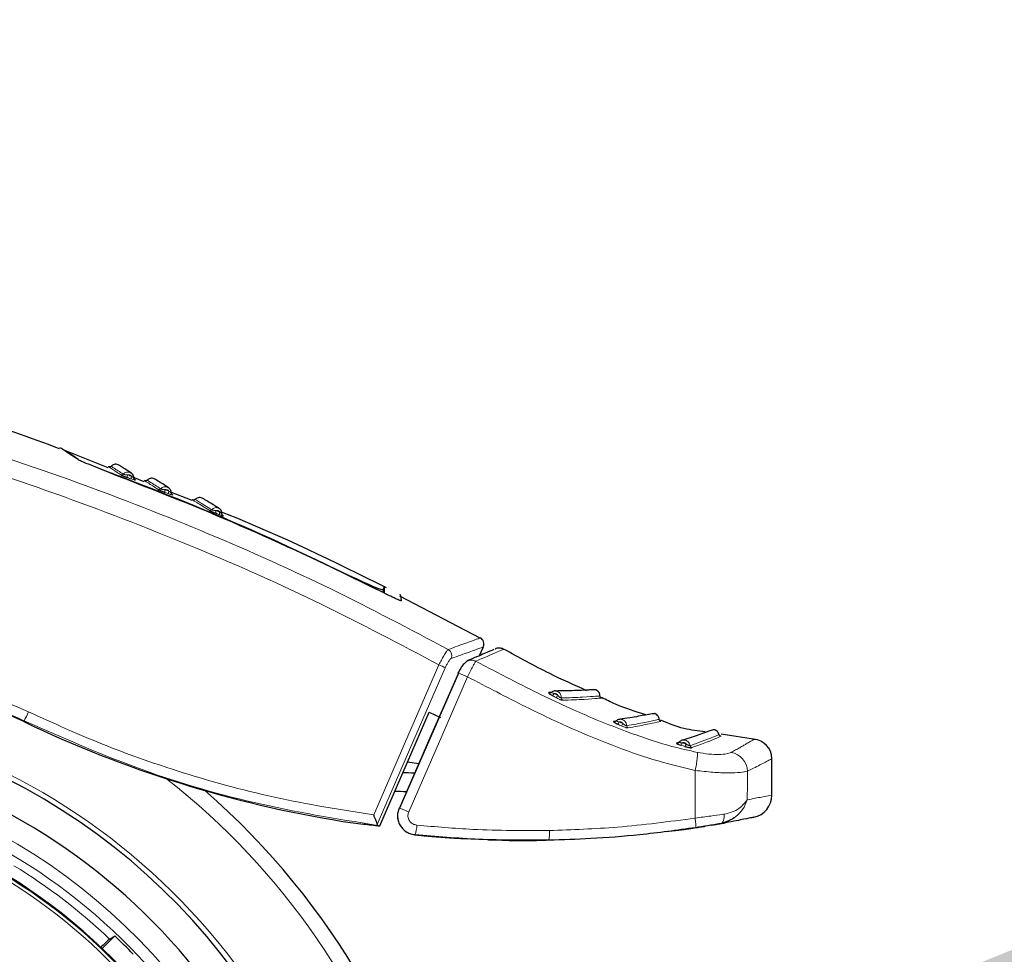
# Model space of a CAD drawing. Units: millimetres. Extents: x 0 to 210, y 0 to 297.
# Drawn here: x 164 to 169, y 218 to 222 of the extents above; entities that cross this region are included whole.
import ezdxf

# ---------------------------------------------------------------- set-up
doc = ezdxf.new("R2010")
doc.units = ezdxf.units.MM
doc.linetypes.add('SLD-Durchgehend', pattern=[0])
doc.styles.add('SLDTEXTSTYLE0', font='GOTHIC.TTF', dxfattribs={"width": 0.913})
doc.dimstyles.new('SLDDIMSTYLE2', dxfattribs={"dimtxt": 3.5, "dimasz": 3.302, "dimexe": 0, "dimexo": 0.0625, "dimgap": 0.875, "dimtad": 0, "dimtih": 1, "dimtoh": 1, "dimlfac": 20, "dimrnd": 1e-09, "dimzin": 12, "dimdsep": 46, "dimtxsty": 'SLDTEXTSTYLE0', "dimsah": 1, "dimcen": 0, "dimadec": 0, "dimazin": 3, "dimtfac": 1, "dimtmove": 0, "dimatfit": 3, "dimfxl": 1, "dimfrac": 2, "dimtolj": 1, "dimtzin": 12, "dimarcsym": 0})

# ---------------------------------------------------------------- blocks, each defined once
blk = doc.blocks.new('_D_3')
at = {"color": 7, "linetype": 'SLD-Durchgehend', "lineweight": 0}
for p, q in [((166.1907, 216.6985), (174.8729, 218.7682)), ((174.8729, 218.7682), (189.4972, 218.7682)), ((160.1111, 215.2491), (166.1907, 216.6985)), ((160.1111, 215.2491), (153.9342, 213.7766))]:
    blk.add_line(p, q, dxfattribs=at)
at = {"color": 7, "linetype": 'SLD-Durchgehend', "lineweight": 18}
for points in [[(166.1907, 216.6985), (169.5186, 216.9778), (169.2868, 217.9506)], [(160.1111, 215.2491), (156.7831, 214.9698), (157.015, 213.9971)]]:
    blk.add_solid(points, dxfattribs=at)
at = {"color": 7, "linetype": 'SLD-Durchgehend', "lineweight": 18, "char_height": 3.5, "attachment_point": 1, "style": 'SLDTEXTSTYLE0'}
for s, insert in [('%%c', (176.4604, 223.2389)), ('125', (181.7388, 223.2924))]:
    blk.add_mtext(s, dxfattribs=dict(at, insert=insert))

msp = doc.modelspace()

# ---------------------------------------------------------------- linework, layer by layer
at = {"color": 7, "linetype": 'SLD-Durchgehend', "lineweight": 25}
for p, q in [((164.79633, 219.68503), (164.61429, 219.75653)), ((164.94683, 219.62592), (164.89925, 219.64461)), ((164.90984, 219.6331), (164.90669, 219.63514)), ((165.14816, 219.54684), (165.05387, 219.58387)), ((165.06572, 219.57147), (165.06326, 219.57304)), ((165.94749, 219.17459), (165.94772, 219.16138)), ((165.95321, 219.15879), (165.9527, 219.18817)), ((165.97449, 219.14871), (165.97431, 219.1488)), ((166.35395, 218.97127), (166.01736, 219.14652)), ((166.35176, 218.89788), (166.36738, 218.93468)), ((166.41732, 218.92594), (166.41775, 218.92613)), ((166.45246, 218.92455), (166.45158, 218.92416)), ((166.26321, 218.82398), (166.01636, 218.2583)), ((166.65165, 218.7431), (166.64208, 218.74291)), ((166.14061, 218.66168), (166.18754, 218.63879)), ((166.9235, 218.62399), (166.91335, 218.62228)), ((167.50709, 218.5464), (167.36291, 218.56864)), ((167.187, 218.53514), (167.1769, 218.53182)), ((166.04986, 218.45287), (166.09682, 218.44627)), ((167.57589, 218.31369), (167.57589, 218.46697)), ((167.4939, 218.21938), (167.50008, 218.22065)), ((167.13029, 218.16114), (167.18586, 218.16689)), ((166.29914, 218.13055), (166.29301, 218.13191)), ((164.82393, 217.72371), (164.77106, 217.67084))]:
    msp.add_line(p, q, dxfattribs=at)
at = {"color": 8, "linetype": 'SLD-Durchgehend', "lineweight": 18}
for p, q in [((165.26307, 219.48798), (165.26764, 219.48628)), ((166.64862, 218.73526), (166.65586, 218.73089)), ((164.44383, 218.62498), (164.44214, 218.62145)), ((167.2541, 218.21729), (167.25503, 218.41703))]:
    msp.add_line(p, q, dxfattribs=at)
at = {"color": 7, "linetype": 'SLD-Durchgehend', "lineweight": 25, "flags": 128}
for points in [[(164.90984, 219.6331), (164.90859, 219.63366), (164.90776, 219.63417)], [(166.42121, 218.92742), (166.42023, 218.92709), (166.4177, 218.9261)], [(166.2614, 218.82359), (166.26104, 218.82428), (166.26125, 218.82432)], [(165.93324, 218.18462), (166.04934, 218.45168), (166.14061, 218.66168)], [(164.80193, 217.71045), (164.81421, 217.71785), (164.82393, 217.72371)]]:
    msp.add_lwpolyline(points, dxfattribs=at)
at = {"color": 8, "linetype": 'SLD-Durchgehend', "lineweight": 18, "flags": 128}
for points in [[(165.06572, 219.57147), (165.06449, 219.57204), (165.06383, 219.57245)], [(165.27734, 219.48413), (165.27616, 219.4847), (165.27531, 219.48527)], [(165.90803, 218.23042), (166.05567, 218.56982), (166.18146, 218.85908)], [(165.92237, 218.19112), (166.07622, 218.54473), (166.20754, 218.84667)], [(166.01462, 218.25787), (166.14792, 218.56338), (166.2614, 218.82359)], [(166.05455, 218.24321), (166.19273, 218.55985), (166.30136, 218.80891)], [(167.47301, 218.29425), (167.47335, 218.3611), (167.47362, 218.41363)], [(166.01462, 218.25787), (166.01421, 218.25858), (166.01573, 218.25845), (166.01908, 218.25749), (166.02409, 218.25573), (166.03051, 218.25329), (166.03799, 218.25028), (166.04615, 218.24686), (166.05455, 218.24321)], [(167.35957, 218.1939), (167.36364, 218.1953), (167.36733, 218.19801), (167.37052, 218.20193), (167.37309, 218.20691), (167.37497, 218.21281), (167.37609, 218.2194), (167.37641, 218.22647), (167.37591, 218.23378)]]:
    msp.add_lwpolyline(points, dxfattribs=at)
at = {"color": 8, "linetype": 'SLD-Durchgehend', "lineweight": 18}
for centre, radius, start, end in [((164.85159, 219.6644), 0.00978, 251.3613, 317.47965), ((164.88823, 219.64815), 0.01253, 149.31267, 202.02933), ((164.90428, 219.64239), 0.01251, 149.19137, 202.02393), ((165.00846, 219.60301), 0.0097, 251.01828, 317.22478), ((165.04442, 219.58671), 0.01184, 148.2868, 204.87454), ((165.06022, 219.58087), 0.01181, 148.1588, 204.87611), ((165.22209, 219.51551), 0.00951, 250.8929, 317.3302), ((165.25714, 219.49934), 0.01086, 147.05277, 210.58768), ((165.2724, 219.4935), 0.01083, 146.91391, 210.60363), ((166.20433, 218.89681), 0.03083, 339.42305, 58.65415), ((166.07817, 218.60845), 0.27108, 61.49526, 67.60297), ((166.18165, 218.55721), 0.27872, 64.56397, 73.40614), ((166.64905, 218.74503), 0.0157, 295.70627, 340.34633), ((166.66389, 218.73652), 0.01569, 295.88639, 340.50623), ((166.70406, 218.71956), 0.01019, 175.59846, 239.8204), ((163.15089, 215.9738), 2.72094, 141.90517, 93.95833), ((163.78623, 218.97453), 0.74473, 332.00671, 335.21329), ((166.91919, 218.62548), 0.01763, 305.22782, 344.31329), ((166.93498, 218.61819), 0.0176, 305.44192, 344.55779), ((166.978, 218.60417), 0.0102, 180.78026, 245.33985), ((167.17981, 218.54062), 0.00927, 251.67796, 286.82508), ((167.18176, 218.53589), 0.01858, 314.14325, 350.98276), ((167.19846, 218.53051), 0.01846, 314.61122, 351.62801), ((167.2436, 218.52217), 0.0102, 188.58051, 253.66427), ((167.3918, 218.41137), 0.08185, 1.57583, 80.84406), ((163.15089, 215.9738), 2.48091, 270, 91.46121), ((163.15089, 215.9738), 2.43103, 144.96691, 90.87278), ((163.15089, 215.9738), 3.06098, 139.1249, 51.88211), ((163.15089, 215.9738), 2.34296, 149.56932, 89.7642), ((163.15089, 215.9738), 2.32945, 149.56932, 89.5857), ((165.97213, 218.18915), 0.1165, 338.98187, 359.36763), ((166.53307, 218.15305), 0.11197, 345.32326, 6.31779), ((163.15089, 215.9738), 2.39622, 46.44766, 58.55234)]:
    msp.add_arc(centre, radius, start, end, dxfattribs=at)
at = {"color": 7, "linetype": 'SLD-Durchgehend', "lineweight": 25}
for centre, radius, start, end in [((166.33964, 218.9461), 0.03, 337, 60.44639), ((166.64652, 218.7506), 0.00888, 240.01333, 270.28756), ((163.15089, 215.9738), 2.7, 270, 93.76), ((166.91722, 218.63059), 0.00917, 244.97535, 278.69174), ((163.15089, 215.9738), 2.575, 143.34965, 90), ((167.49589, 218.46684), 0.08, 0, 87.16175), ((165.92773, 215.17007), 3.23906, 87.32666, 88.19456), ((163.15089, 215.9738), 3.125, 180, 49.01914), ((163.15089, 215.9738), 2.34625, 270, 89.80732), ((165.92795, 215.17164), 3.15814, 87.85979, 88.7718), ((167.48089, 218.31369), 0.095, 281.65128, 360), ((163.15089, 215.9738), 2.421, 43.71358, 46.28642)]:
    msp.add_arc(centre, radius, start, end, dxfattribs=at)
for centre, major_axis, start_param, end_param in [((163.14925, 215.92216), (2.11581, 2.11686), 0.338466, 0.8051398), ((166.55357, 223.0297), (3.45536, 3.45706), 3.4800587, 3.7675306)]:
    msp.add_ellipse(centre, major_axis=major_axis, ratio=0.9999997, start_param=start_param, end_param=end_param, dxfattribs=at)
for points, knots in [([(164.59256, 219.76431), (164.46737, 219.8102), (164.09591, 219.94637), (163.46147, 220.12283), (162.89646, 220.26496), (162.58202, 220.32492), (162.52537, 220.33573)], [0, 0, 0, 0, 0.186273, 0.5527202, 0.9194091, 1, 1, 1, 1]), ([(164.66956, 219.71865), (164.64342, 219.73604), (164.59731, 219.76671), (164.59512, 219.76819), (164.59418, 219.76883)], [0, 0, 0, 0, 0.5670626, 1, 1, 1, 1]), ([(164.62246, 219.75358), (164.62246, 219.75358), (164.61851, 219.75631), (164.63099, 219.7476), (164.65679, 219.72982), (164.66971, 219.72092)], [0, 0, 0, 0, 0.0000229, 0.4990626, 1, 1, 1, 1]), ([(164.71722, 219.69763), (164.71126, 219.69988), (164.69943, 219.70437), (164.68518, 219.71052), (164.67493, 219.71542), (164.67133, 219.71759), (164.66956, 219.71865)], [0, 0, 0, 0, 0.2895489, 0.5750829, 0.7916681, 1, 1, 1, 1]), ([(165.97431, 219.1488), (165.76934, 219.2496), (165.35862, 219.45156), (164.93128, 219.6155), (164.71722, 219.69763)], [0, 0, 0, 0, 0.49905711, 1, 1, 1, 1]), ([(164.76663, 219.67814), (164.95027, 219.60679), (165.31266, 219.46597), (165.66443, 219.30043), (165.83796, 219.21877)], [0, 0, 0, 0, 0.506727, 1, 1, 1, 1]), ([(164.80848, 219.69107), (164.80771, 219.6904), (164.80623, 219.68911), (164.80347, 219.68813), (164.80054, 219.68786), (164.79866, 219.6884), (164.79768, 219.68868)], [0, 0, 0, 0, 0.2596803, 0.5000135, 0.7403302, 1, 1, 1, 1]), ([(164.83788, 219.69749), (164.83496, 219.6983), (164.82927, 219.69987), (164.82073, 219.69866), (164.81353, 219.69561), (164.80991, 219.69233), (164.80822, 219.6908)], [0, 0, 0, 0, 0.2803792, 0.5464935, 0.7879898, 1, 1, 1, 1]), ([(164.89216, 219.66263), (164.87693, 219.67253), (164.84643, 219.69235), (164.84073, 219.69578), (164.83788, 219.69749)], [0, 0, 0, 0, 0.4995078, 1, 1, 1, 1]), ([(164.84846, 219.65513), (164.84892, 219.65486), (164.84983, 219.65431), (164.85217, 219.65315), (164.85501, 219.65186), (164.85854, 219.65034), (164.86271, 219.64864), (164.86898, 219.64621), (164.87356, 219.64455), (164.87661, 219.64345)], [0, 0, 0, 0, 0.11552014, 0.22903253, 0.34044965, 0.44957381, 0.58458955, 0.72296795, 1, 1, 1, 1]), ([(164.90387, 219.64026), (164.90376, 219.64266), (164.90353, 219.64751), (164.90063, 219.6543), (164.89609, 219.66021), (164.89186, 219.66277), (164.88974, 219.66406)], [0, 0, 0, 0, 0.243968, 0.4930294, 0.7456356, 1, 1, 1, 1]), ([(164.90779, 219.63419), (164.90743, 219.63447), (164.90663, 219.63507), (164.90546, 219.6367), (164.90445, 219.63889), (164.90425, 219.64061), (164.90414, 219.64148)], [0, 0, 0, 0, 0.2132999, 0.4669258, 0.7299046, 1, 1, 1, 1]), ([(164.95942, 219.63287), (164.95864, 219.63221), (164.95714, 219.63093), (164.95437, 219.62999), (164.95144, 219.62974), (164.94956, 219.63031), (164.94859, 219.63061)], [0, 0, 0, 0, 0.25968094, 0.50001616, 0.74033169, 1, 1, 1, 1]), ([(164.98889, 219.63893), (164.98598, 219.63977), (164.98031, 219.64141), (164.97175, 219.64031), (164.96452, 219.63734), (164.96086, 219.63411), (164.95915, 219.63259)], [0, 0, 0, 0, 0.2803835, 0.5464997, 0.7879946, 1, 1, 1, 1]), ([(165.04856, 219.60114), (165.03173, 219.61189), (164.99806, 219.6334), (164.99195, 219.63709), (164.98889, 219.63893)], [0, 0, 0, 0, 0.4995019, 1, 1, 1, 1]), ([(165.00531, 219.59383), (165.00581, 219.59354), (165.00679, 219.59294), (165.00922, 219.59173), (165.01214, 219.59037), (165.01571, 219.58879), (165.0199, 219.58703), (165.02615, 219.58453), (165.03067, 219.58285), (165.03368, 219.58173)], [0, 0, 0, 0, 0.1155239, 0.229047, 0.3404811, 0.449628, 0.5846341, 0.7230167, 1, 1, 1, 1]), ([(165.06006, 219.57856), (165.05998, 219.58098), (165.05982, 219.58587), (165.05698, 219.59273), (165.05246, 219.59872), (165.04821, 219.6013), (165.04608, 219.6026)], [0, 0, 0, 0, 0.2436196, 0.4926203, 0.745377, 1, 1, 1, 1]), ([(165.06386, 219.57247), (165.0635, 219.57274), (165.06273, 219.57333), (165.06158, 219.57496), (165.06059, 219.57719), (165.06041, 219.57894), (165.06032, 219.57983)], [0, 0, 0, 0, 0.2167243, 0.4693728, 0.7311483, 1, 1, 1, 1]), ([(165.16021, 219.55215), (165.15942, 219.5515), (165.1579, 219.55026), (165.15511, 219.54936), (165.15218, 219.54916), (165.15031, 219.54976), (165.14934, 219.55007)], [0, 0, 0, 0, 0.25968237, 0.50002176, 0.74033455, 1, 1, 1, 1]), ([(165.18978, 219.55773), (165.18688, 219.55862), (165.18123, 219.56035), (165.17266, 219.55939), (165.16537, 219.55654), (165.16166, 219.55336), (165.15993, 219.55188)], [0, 0, 0, 0, 0.2803917, 0.5465118, 0.7880038, 1, 1, 1, 1]), ([(165.26126, 219.51379), (165.241, 219.5263), (165.20044, 219.55134), (165.19333, 219.5556), (165.18978, 219.55773)], [0, 0, 0, 0, 0.4994883, 1, 1, 1, 1]), ([(165.21897, 219.50652), (165.21955, 219.50618), (165.22069, 219.5055), (165.22331, 219.50417), (165.22637, 219.5027), (165.23005, 219.50103), (165.23428, 219.4992), (165.24049, 219.49662), (165.24487, 219.49494), (165.24779, 219.49381)], [0, 0, 0, 0, 0.1155301, 0.2290747, 0.3405442, 0.449739, 0.5847255, 0.7231157, 1, 1, 1, 1]), ([(165.27231, 219.49097), (165.27228, 219.49342), (165.27224, 219.49836), (165.26951, 219.50534), (165.26504, 219.51142), (165.26078, 219.51401), (165.25864, 219.51531)], [0, 0, 0, 0, 0.242839, 0.4916995, 0.744793, 1, 1, 1, 1]), ([(165.96102, 219.18225), (165.74199, 219.29063), (165.51369, 219.40359), (165.27676, 219.49634), (165.26714, 219.5001)], [0, 0, 0, 0, 0.9593811, 1, 1, 1, 1]), ([(165.26764, 219.48628), (165.2685, 219.48595), (165.27128, 219.4849), (165.2747, 219.48376), (165.27732, 219.48303), (165.27855, 219.48286), (165.27887, 219.4831), (165.27789, 219.48376), (165.27734, 219.48413)], [0, 0, 0, 0, 0.1030703, 0.3340139, 0.5142176, 0.6494111, 0.8057711, 1, 1, 1, 1]), ([(165.27849, 219.48328), (165.27766, 219.4837), (165.27606, 219.48451), (165.27417, 219.4866), (165.27279, 219.48925), (165.27262, 219.49131), (165.27254, 219.49236)], [0, 0, 0, 0, 0.2473461, 0.4793708, 0.7316401, 1, 1, 1, 1]), ([(165.83796, 219.21877), (165.85208, 219.21205), (165.87936, 219.19906), (165.90975, 219.1861), (165.9281, 219.17904), (165.9386, 219.17551), (165.94565, 219.17377), (165.94688, 219.17432), (165.94749, 219.17459)], [0, 0, 0, 0, 0.265498, 0.5127129, 0.637263, 0.7563274, 0.8784821, 1, 1, 1, 1]), ([(165.94749, 219.17459), (165.95098, 219.18245), (165.95447, 219.19031), (165.95273, 219.18638), (165.95273, 219.18638)], [0, 0, 0, 0, 0.9999566, 1, 1, 1, 1]), ([(166.02369, 219.12806), (166.02344, 219.12779), (166.02291, 219.12723), (166.01747, 219.12882), (166.00786, 219.13263), (165.99298, 219.13938), (165.98096, 219.14545), (165.97449, 219.14871)], [0, 0, 0, 0, 0.1511568, 0.3082727, 0.4829644, 0.7220107, 1, 1, 1, 1]), ([(166.01966, 219.15093), (166.01947, 219.15197), (166.01794, 219.16065), (166.021, 219.14331), (166.02369, 219.12806)], [0, 0, 0, 0, 0.1204993, 1, 1, 1, 1]), ([(166.41104, 218.92326), (166.40061, 218.9188), (166.37979, 218.90991), (166.32659, 218.88709), (166.30002, 218.8757)], [0, 0, 0, 0, 0.5007984, 1, 1, 1, 1]), ([(166.45391, 218.92376), (166.45157, 218.92497), (166.44674, 218.92748), (166.43848, 218.92932), (166.42961, 218.9296), (166.4238, 218.92808), (166.42086, 218.92731)], [0, 0, 0, 0, 0.2297778, 0.4760508, 0.7346946, 1, 1, 1, 1]), ([(166.80009, 218.75076), (166.74825, 218.77413), (166.62989, 218.8275), (166.51615, 218.89015), (166.45222, 218.92537)], [0, 0, 0, 0, 0.4379312, 1, 1, 1, 1]), ([(166.30265, 218.8768), (166.29916, 218.87483), (166.29237, 218.87099), (166.28073, 218.85752), (166.26976, 218.84118), (166.26389, 218.82954), (166.26108, 218.82395)], [0, 0, 0, 0, 0.2738527, 0.5333316, 0.7760222, 1, 1, 1, 1]), ([(166.64208, 218.74291), (166.64166, 218.74286), (166.64084, 218.74277), (166.64064, 218.74208), (166.64118, 218.74107), (166.64252, 218.73965), (166.64483, 218.73781), (166.64695, 218.73626), (166.64843, 218.73537), (166.64862, 218.73526)], [0, 0, 0, 0, 0.1563941, 0.3095072, 0.4592447, 0.6053855, 0.7879263, 0.9737738, 1, 1, 1, 1]), ([(166.65182, 218.74374), (166.65085, 218.74312), (166.64939, 218.74219), (166.64751, 218.74176), (166.64678, 218.74173), (166.64642, 218.74172)], [0, 0, 0, 0, 0.5041521, 0.7532992, 1, 1, 1, 1]), ([(166.68026, 218.74662), (166.67798, 218.74766), (166.6734, 218.74975), (166.66587, 218.75004), (166.65852, 218.7483), (166.65438, 218.74535), (166.65231, 218.74388)], [0, 0, 0, 0, 0.249964, 0.4999642, 0.7499822, 1, 1, 1, 1]), ([(166.83927, 218.75443), (166.83479, 218.75454), (166.8255, 218.75477), (166.76845, 218.75137), (166.70123, 218.75006), (166.66875, 218.74942)], [0, 0, 0, 0, 0.325419, 0.6739693, 1, 1, 1, 1]), ([(166.83946, 218.75435), (166.83744, 218.75458), (166.8349, 218.75486), (166.81004, 218.75375), (166.8049, 218.75352)], [0, 0, 0, 0, 0.7929267, 1, 1, 1, 1]), ([(166.8556, 218.7288), (166.85548, 218.73108), (166.85522, 218.73593), (166.85228, 218.74315), (166.8471, 218.75), (166.84199, 218.7529), (166.83937, 218.75439)], [0, 0, 0, 0, 0.2123213, 0.453913, 0.7198983, 1, 1, 1, 1]), ([(166.86165, 218.7199), (166.86075, 218.72039), (166.85901, 218.72132), (166.85712, 218.72358), (166.85583, 218.72623), (166.85568, 218.7282), (166.8556, 218.72922)], [0, 0, 0, 0, 0.2596744, 0.4998747, 0.7402282, 1, 1, 1, 1]), ([(167.04731, 218.6496), (167.00464, 218.66329), (166.94147, 218.68357), (166.8818, 218.71241), (166.86244, 218.72177)], [0, 0, 0, 0, 0.6754536, 1, 1, 1, 1]), ([(167.08557, 218.65492), (167.08152, 218.6546), (167.07314, 218.65393), (167.02443, 218.64459), (166.9672, 218.63531), (166.9395, 218.63082)], [0, 0, 0, 0, 0.3256305, 0.6736744, 1, 1, 1, 1]), ([(167.08579, 218.65485), (167.08383, 218.65494), (167.08137, 218.65505), (167.06021, 218.65126), (167.0559, 218.65049)], [0, 0, 0, 0, 0.7961695, 1, 1, 1, 1]), ([(167.10392, 218.63071), (167.10361, 218.63297), (167.10295, 218.63779), (167.09944, 218.64474), (167.09373, 218.65114), (167.08841, 218.65361), (167.08568, 218.65489)], [0, 0, 0, 0, 0.2123945, 0.454009, 0.7199638, 1, 1, 1, 1]), ([(166.91335, 218.62228), (166.913, 218.62218), (166.91231, 218.62198), (166.91237, 218.62121), (166.91317, 218.62018), (166.91482, 218.61883), (166.91739, 218.61714), (166.92211, 218.61449), (166.92646, 218.61244), (166.92937, 218.61108)], [0, 0, 0, 0, 0.116201, 0.2298138, 0.3407736, 0.4489196, 0.5844404, 0.7223187, 1, 1, 1, 1]), ([(166.92331, 218.62386), (166.92244, 218.62322), (166.92072, 218.62194), (166.91916, 218.62164), (166.91838, 218.62149)], [0, 0, 0, 0, 0.5041511, 1, 1, 1, 1]), ([(166.95171, 218.62906), (166.94931, 218.62991), (166.94449, 218.63162), (166.93685, 218.63129), (166.92955, 218.62896), (166.92561, 218.6257), (166.92364, 218.62407)], [0, 0, 0, 0, 0.24996386, 0.499964, 0.74998173, 1, 1, 1, 1]), ([(167.11073, 218.62237), (167.10979, 218.62278), (167.10797, 218.62356), (167.10587, 218.62566), (167.10436, 218.6282), (167.10405, 218.63016), (167.10388, 218.63117)], [0, 0, 0, 0, 0.259766, 0.500024, 0.7402527, 1, 1, 1, 1]), ([(167.29585, 218.57898), (167.26602, 218.58226), (167.20226, 218.58926), (167.14292, 218.61377), (167.11133, 218.62681)], [0, 0, 0, 0, 0.4677342, 1, 1, 1, 1]), ([(167.33229, 218.58763), (167.32851, 218.58668), (167.32069, 218.58471), (167.27728, 218.56801), (167.22649, 218.55144), (167.2019, 218.54341)], [0, 0, 0, 0, 0.3257732, 0.6736102, 1, 1, 1, 1]), ([(167.35443, 218.56705), (167.35373, 218.56921), (167.35225, 218.57381), (167.3476, 218.58002), (167.34092, 218.5853), (167.33529, 218.58683), (167.33241, 218.58761)], [0, 0, 0, 0, 0.2128134, 0.4545576, 0.7203388, 1, 1, 1, 1]), ([(167.36266, 218.55999), (167.36165, 218.56022), (167.35971, 218.56067), (167.35727, 218.56237), (167.35531, 218.56461), (167.35466, 218.56649), (167.35432, 218.56747)], [0, 0, 0, 0, 0.2598164, 0.5000363, 0.7402117, 1, 1, 1, 1]), ([(167.1769, 218.53182), (167.17659, 218.53168), (167.17599, 218.53139), (167.17623, 218.53063), (167.17722, 218.5297), (167.17908, 218.52854), (167.1819, 218.52716), (167.18699, 218.52507), (167.19161, 218.52356), (167.1947, 218.52255)], [0, 0, 0, 0, 0.11628307, 0.2295672, 0.33981329, 0.44688036, 0.58278318, 0.72073604, 1, 1, 1, 1]), ([(167.18678, 218.53459), (167.18602, 218.53387), (167.18451, 218.53244), (167.183, 218.53193), (167.18226, 218.53168)], [0, 0, 0, 0, 0.5039049, 1, 1, 1, 1]), ([(167.2143, 218.54323), (167.2118, 218.54377), (167.20681, 218.54484), (167.19926, 218.54357), (167.1923, 218.54037), (167.18879, 218.53668), (167.18703, 218.53483)], [0, 0, 0, 0, 0.2499644, 0.499965, 0.7499839, 1, 1, 1, 1]), ([(167.21142, 218.51737), (167.21382, 218.51666), (167.21829, 218.51534), (167.22465, 218.51381), (167.23004, 218.51278), (167.2346, 218.51217), (167.23856, 218.51195), (167.24, 218.51223), (167.24073, 218.51238)], [0, 0, 0, 0, 0.2116925, 0.394658, 0.5342182, 0.6819546, 0.8373237, 1, 1, 1, 1]), ([(165.92237, 218.19112), (165.92207, 218.19318), (165.92141, 218.19765), (165.91779, 218.20756), (165.91318, 218.2188), (165.90979, 218.22646), (165.90803, 218.23042)], [0, 0, 0, 0, 0.2293873, 0.4986477, 0.7406832, 1, 1, 1, 1]), ([(166.01475, 218.25946), (166.01252, 218.25339), (166.00806, 218.24123), (166.00726, 218.22159), (166.01096, 218.20244), (166.01922, 218.18485), (166.03129, 218.16986), (166.04638, 218.15828), (166.06353, 218.15022), (166.07586, 218.1483), (166.08201, 218.14735)], [0, 0, 0, 0, 0.126598, 0.2536171, 0.3804342, 0.5064852, 0.6314186, 0.7551625, 0.8779005, 1, 1, 1, 1]), ([(165.77865, 218.2037), (165.80746, 218.19981), (165.8588, 218.19288), (165.91054, 218.18714), (165.93324, 218.18462)], [0, 0, 0, 0, 0.561224, 1, 1, 1, 1]), ([(165.92237, 218.19112), (165.92253, 218.18975), (165.92281, 218.18729), (165.92397, 218.18673), (165.92449, 218.18648)], [0, 0, 0, 0, 0.5529895, 1, 1, 1, 1]), ([(165.92449, 218.18648), (165.92615, 218.18613), (165.92911, 218.1855), (165.93198, 218.18489), (165.93324, 218.18462)], [0, 0, 0, 0, 0.5601069, 1, 1, 1, 1]), ([(167.18586, 218.16689), (167.20013, 218.16888), (167.22702, 218.17262), (167.25948, 218.1775), (167.28412, 218.18134), (167.29212, 218.18262), (167.29634, 218.1833)], [0, 0, 0, 0, 0.2792393, 0.52652, 0.7502401, 1, 1, 1, 1]), ([(167.35959, 218.1939), (167.34216, 218.1909), (167.3101, 218.18538), (167.27319, 218.17966), (167.25635, 218.17705)], [0, 0, 0, 0, 0.543723, 1, 1, 1, 1]), ([(167.3249, 218.18805), (167.33307, 218.1894), (167.35822, 218.19356), (167.37662, 218.19692), (167.3779, 218.19714), (167.37845, 218.19723)], [0, 0, 0, 0, 0.2161683, 0.6657032, 1, 1, 1, 1]), ([(167.50008, 218.22065), (167.49741, 218.22011), (167.49195, 218.21899), (167.44826, 218.21001), (167.39065, 218.19955), (167.35959, 218.1939)], [0, 0, 0, 0, 0.3046475, 0.6251346, 1, 1, 1, 1]), ([(167.36605, 218.19757), (167.37969, 218.20121), (167.39911, 218.2064), (167.41291, 218.21626), (167.41702, 218.21919)], [0, 0, 0, 0, 0.7023698, 1, 1, 1, 1]), ([(166.08087, 218.14737), (166.08625, 218.14683), (166.09607, 218.14585), (166.10482, 218.14502), (166.10876, 218.14465)], [0, 0, 0, 0, 0.54918155, 1, 1, 1, 1]), ([(166.64139, 218.12468), (166.54372, 218.12432), (166.35655, 218.12363), (166.17005, 218.13969), (166.08088, 218.14736)], [0, 0, 0, 0, 0.52183787, 1, 1, 1, 1]), ([(166.10876, 218.14465), (166.1115, 218.14439), (166.11684, 218.14388), (166.13392, 218.14233), (166.15179, 218.14077), (166.16368, 218.13979), (166.16974, 218.13928)], [0, 0, 0, 0, 0.3072906, 0.5988393, 0.7952482, 1, 1, 1, 1]), ([(166.16974, 218.13928), (166.19485, 218.13734), (166.23797, 218.13401), (166.28111, 218.13157), (166.29913, 218.13055)], [0, 0, 0, 0, 0.582139, 1, 1, 1, 1]), ([(167.25635, 218.17705), (167.17841, 218.1664), (167.03247, 218.14645), (166.8271, 218.13037), (166.69995, 218.12647), (166.64139, 218.12468)], [0, 0, 0, 0, 0.3820965, 0.7154309, 1, 1, 1, 1]), ([(166.38916, 218.12659), (166.46547, 218.12391), (166.54589, 218.1211), (166.62619, 218.12463), (166.63029, 218.12481)], [0, 0, 0, 0, 0.94893981, 1, 1, 1, 1]), ([(164.80193, 217.71045), (164.79862, 217.70777), (164.7929, 217.70311), (164.77053, 217.6815), (164.76107, 217.67236)], [0, 0, 0, 0, 0.5769573, 1, 1, 1, 1])]:
    msp.add_open_spline(points, degree=3, knots=knots, dxfattribs=at)
at = {"color": 8, "linetype": 'SLD-Durchgehend', "lineweight": 18}
for points, knots in [([(166.22037, 218.92313), (166.0591, 219.0087), (165.73102, 219.18277), (165.21212, 219.41442), (164.66118, 219.62986), (164.11794, 219.81148), (163.58526, 219.96566), (163.06443, 220.09658), (162.50943, 220.21781), (162.12592, 220.2861), (161.92804, 220.32134)], [0, 0, 0, 0, 0.1207128, 0.2455751, 0.375579, 0.5118698, 0.6242904, 0.7423223, 0.8670517, 1, 1, 1, 1]), ([(166.18146, 218.85908), (166.01872, 218.94529), (165.68746, 219.12078), (165.16293, 219.35388), (164.60511, 219.5705), (164.05417, 219.75285), (163.51296, 219.90746), (162.98259, 220.0386), (162.41697, 220.15969), (162.02598, 220.22759), (161.82443, 220.26258)], [0, 0, 0, 0, 0.1200771, 0.2444254, 0.374082, 0.5102489, 0.6227763, 0.7411458, 0.8665654, 1, 1, 1, 1]), ([(164.79775, 219.68865), (164.79775, 219.68866), (164.79347, 219.69149), (164.8071, 219.68243), (164.83467, 219.66423), (164.84846, 219.65513)], [0, 0, 0, 0, 0.000193, 0.5001009, 1, 1, 1, 1]), ([(164.80843, 219.69102), (164.81061, 219.68957), (164.81496, 219.68667), (164.84419, 219.66742), (164.8588, 219.65779)], [0, 0, 0, 0, 0.5001356, 1, 1, 1, 1]), ([(164.89323, 219.66163), (164.8917, 219.66272), (164.88799, 219.66537), (164.88073, 219.66688), (164.87265, 219.66627), (164.86491, 219.66328), (164.86083, 219.65962), (164.8588, 219.65779)], [0, 0, 0, 0, 0.1513092, 0.3672561, 0.5804665, 0.7910715, 1, 1, 1, 1]), ([(164.8588, 219.65779), (164.85906, 219.65764), (164.8596, 219.65734), (164.86113, 219.65679), (164.8631, 219.65622), (164.86635, 219.65547), (164.87137, 219.65487), (164.8753, 219.65467), (164.87745, 219.65455)], [0, 0, 0, 0, 0.1066521, 0.2144748, 0.3248883, 0.4397138, 0.6922203, 1, 1, 1, 1]), ([(164.87661, 219.64345), (164.87961, 219.64238), (164.88498, 219.64047), (164.89033, 219.63855), (164.89269, 219.6377)], [0, 0, 0, 0, 0.56000092, 1, 1, 1, 1]), ([(164.89354, 219.64879), (164.89241, 219.65001), (164.89011, 219.65247), (164.88456, 219.65508), (164.88013, 219.65475), (164.87745, 219.65455)], [0, 0, 0, 0, 0.2789659, 0.5627967, 1, 1, 1, 1]), ([(164.87745, 219.65455), (164.88046, 219.65348), (164.88582, 219.65156), (164.89118, 219.64964), (164.89354, 219.64879)], [0, 0, 0, 0, 0.5599994, 1, 1, 1, 1]), ([(164.89269, 219.6377), (164.89528, 219.63678), (164.89994, 219.63512), (164.90526, 219.63341), (164.90835, 219.63256), (164.91005, 219.63224), (164.91086, 219.6323), (164.9102, 219.63281), (164.90984, 219.6331)], [0, 0, 0, 0, 0.2438616, 0.4382764, 0.5899942, 0.703984, 0.8359813, 1, 1, 1, 1]), ([(164.89354, 219.64879), (164.89527, 219.64751), (164.89809, 219.64541), (164.9013, 219.64309), (164.90301, 219.64201), (164.90391, 219.64149), (164.90433, 219.64129), (164.904, 219.64151), (164.90382, 219.64163)], [0, 0, 0, 0, 0.3133236, 0.5133366, 0.6527985, 0.7521539, 0.8637966, 1, 1, 1, 1]), ([(164.94866, 219.63057), (164.94866, 219.63058), (164.94386, 219.6337), (164.95916, 219.62371), (164.98993, 219.60379), (165.00531, 219.59383)], [0, 0, 0, 0, 0.00026, 0.5001335, 1, 1, 1, 1]), ([(164.95936, 219.63281), (164.96181, 219.63121), (164.96671, 219.62801), (164.9993, 219.60695), (165.01559, 219.59642)], [0, 0, 0, 0, 0.5001795, 1, 1, 1, 1]), ([(165.05192, 219.59852), (165.05186, 219.5986), (165.05016, 219.60076), (165.04516, 219.60331), (165.03752, 219.60543), (165.02942, 219.60477), (165.02174, 219.60187), (165.01763, 219.59823), (165.01559, 219.59642)], [0, 0, 0, 0, 0.0071684, 0.2089064, 0.410198, 0.6089388, 0.8052514, 1, 1, 1, 1]), ([(165.01559, 219.59642), (165.01588, 219.59626), (165.01646, 219.59593), (165.01804, 219.59534), (165.02004, 219.59473), (165.02332, 219.59394), (165.02833, 219.59329), (165.03222, 219.59306), (165.03435, 219.59294)], [0, 0, 0, 0, 0.1066541, 0.2144751, 0.3248852, 0.4397068, 0.692208, 1, 1, 1, 1]), ([(165.05019, 219.5871), (165.04908, 219.58832), (165.04685, 219.59078), (165.04139, 219.59342), (165.03701, 219.59312), (165.03435, 219.59294)], [0, 0, 0, 0, 0.2789674, 0.562798, 1, 1, 1, 1]), ([(165.03435, 219.59294), (165.03731, 219.59185), (165.04259, 219.5899), (165.04787, 219.58795), (165.05019, 219.5871)], [0, 0, 0, 0, 0.5599994, 1, 1, 1, 1]), ([(165.05019, 219.5871), (165.05187, 219.58581), (165.05463, 219.5837), (165.05773, 219.58137), (165.05934, 219.58031), (165.06015, 219.57981), (165.0605, 219.57964), (165.06011, 219.57989), (165.0599, 219.58002)], [0, 0, 0, 0, 0.3133973, 0.5134842, 0.652991, 0.752328, 0.863902, 1, 1, 1, 1]), ([(165.03368, 219.58173), (165.03664, 219.58065), (165.04191, 219.5787), (165.04719, 219.57676), (165.04951, 219.5759)], [0, 0, 0, 0, 0.5600009, 1, 1, 1, 1]), ([(165.04951, 219.5759), (165.05205, 219.57496), (165.05663, 219.57329), (165.06178, 219.57158), (165.06471, 219.57076), (165.06626, 219.57048), (165.06691, 219.57059), (165.06614, 219.57116), (165.06572, 219.57147)], [0, 0, 0, 0, 0.2439311, 0.4384206, 0.5901906, 0.704164, 0.8360888, 1, 1, 1, 1]), ([(165.14941, 219.55004), (165.14941, 219.55004), (165.14349, 219.55376), (165.16251, 219.54176), (165.20015, 219.51826), (165.21897, 219.50652)], [0, 0, 0, 0, 0.0001873, 0.5001137, 1, 1, 1, 1]), ([(165.16015, 219.55209), (165.1632, 219.55016), (165.16932, 219.5463), (165.20917, 219.52147), (165.22908, 219.50906)], [0, 0, 0, 0, 0.5002937, 1, 1, 1, 1]), ([(165.2645, 219.5112), (165.26448, 219.51122), (165.26291, 219.51332), (165.25813, 219.51583), (165.25074, 219.51796), (165.24281, 219.51732), (165.23523, 219.51446), (165.23113, 219.51085), (165.22908, 219.50906)], [0, 0, 0, 0, 0.0027595, 0.2053931, 0.4075787, 0.6072023, 0.8043875, 1, 1, 1, 1]), ([(165.22908, 219.50906), (165.22941, 219.50887), (165.23008, 219.5085), (165.23177, 219.50784), (165.23384, 219.50717), (165.23717, 219.50632), (165.24216, 219.50562), (165.24595, 219.50538), (165.24803, 219.50525)], [0, 0, 0, 0, 0.1066577, 0.2144753, 0.3248786, 0.4396927, 0.6921836, 1, 1, 1, 1]), ([(165.26332, 219.49941), (165.26227, 219.50063), (165.26017, 219.50308), (165.25491, 219.50571), (165.25063, 219.50542), (165.24803, 219.50525)], [0, 0, 0, 0, 0.2789703, 0.5628004, 1, 1, 1, 1]), ([(165.24803, 219.50525), (165.25088, 219.50416), (165.25598, 219.50222), (165.26108, 219.50027), (165.26332, 219.49941)], [0, 0, 0, 0, 0.55999935, 1, 1, 1, 1]), ([(165.24779, 219.49381), (165.25065, 219.49273), (165.25574, 219.49079), (165.26083, 219.48884), (165.26307, 219.48798)], [0, 0, 0, 0, 0.5600009, 1, 1, 1, 1]), ([(165.26332, 219.49941), (165.26492, 219.49813), (165.26755, 219.49602), (165.27043, 219.49374), (165.27184, 219.49274), (165.27252, 219.49228), (165.27252, 219.49227), (165.27252, 219.49227)], [0, 0, 0, 0, 0.3628519, 0.5945755, 0.7561247, 0.87104, 1, 1, 1, 1]), ([(166.22037, 218.92313), (166.24694, 218.93291), (166.30012, 218.95247), (166.34537, 218.96891), (166.35141, 218.9711), (166.35443, 218.9722)], [0, 0, 0, 0, 0.3328819, 0.6661645, 1, 1, 1, 1]), ([(164.46235, 218.66231), (164.34073, 218.71507), (164.09803, 218.82034), (163.73957, 218.90865), (163.40027, 218.95702), (163.18978, 218.95869), (163.08298, 218.95953)], [0, 0, 0, 0, 0.2789762, 0.5566882, 0.7750777, 1, 1, 1, 1]), ([(166.22037, 218.92313), (166.21802, 218.92091), (166.21336, 218.91648), (166.20263, 218.89959), (166.19164, 218.87985), (166.18486, 218.86601), (166.18146, 218.85908)], [0, 0, 0, 0, 0.2817272, 0.5611933, 0.7804537, 1, 1, 1, 1]), ([(166.23319, 218.88597), (166.25991, 218.89567), (166.31319, 218.91502), (166.35827, 218.93117), (166.36426, 218.93331), (166.36725, 218.93438)], [0, 0, 0, 0, 0.3349108, 0.6678285, 1, 1, 1, 1]), ([(166.45158, 218.92416), (166.44716, 218.92226), (166.43815, 218.91839), (166.37043, 218.88904), (166.33586, 218.87406)], [0, 0, 0, 0, 0.4895832, 1, 1, 1, 1]), ([(164.44383, 218.62498), (164.37395, 218.65656), (164.2333, 218.72012), (164.0124, 218.79507), (163.74892, 218.86307), (163.43792, 218.91392), (163.20234, 218.91682), (163.08264, 218.91829)], [0, 0, 0, 0, 0.16366133, 0.32943233, 0.49731547, 0.74457769, 1, 1, 1, 1]), ([(166.23319, 218.88597), (166.23137, 218.88479), (166.22775, 218.88243), (166.22053, 218.87216), (166.21355, 218.85984), (166.20955, 218.85106), (166.20754, 218.84667)], [0, 0, 0, 0, 0.2837271, 0.5631496, 0.7814588, 1, 1, 1, 1]), ([(166.30136, 218.80891), (166.3051, 218.81668), (166.31266, 218.83241), (166.32272, 218.8519), (166.3312, 218.86742), (166.33422, 218.87172), (166.33586, 218.87406)], [0, 0, 0, 0, 0.247192, 0.50069, 0.7287775, 1, 1, 1, 1]), ([(166.30225, 218.87651), (166.30284, 218.8768), (166.30405, 218.87737), (166.3066, 218.87811), (166.31251, 218.87952), (166.32123, 218.87955), (166.33002, 218.87717), (166.33434, 218.87486), (166.33586, 218.87406)], [0, 0, 0, 0, 0.0563694, 0.1156855, 0.229509, 0.5823879, 0.853655, 1, 1, 1, 1]), ([(166.33586, 218.87406), (166.39112, 218.84522), (166.48696, 218.79522), (166.62287, 218.72701), (166.73924, 218.67259), (166.85187, 218.62433), (166.95501, 218.58399), (167.05698, 218.5478), (167.15714, 218.51615), (167.2282, 218.50048), (167.26394, 218.4926)], [0, 0, 0, 0, 0.1856694, 0.3220036, 0.4529913, 0.5683432, 0.6871039, 0.7830137, 0.8908742, 1, 1, 1, 1]), ([(166.30136, 218.80891), (166.38247, 218.76648), (166.52725, 218.69073), (166.72922, 218.59448), (166.9069, 218.52185), (167.07743, 218.45924), (167.19538, 218.43121), (167.25503, 218.41704)], [0, 0, 0, 0, 0.2654251, 0.4737717, 0.6484493, 0.8222087, 1, 1, 1, 1]), ([(166.65231, 218.74388), (166.6521, 218.74386), (166.65166, 218.74382), (166.65177, 218.74349), (166.65246, 218.74302), (166.65423, 218.7422), (166.6581, 218.74107), (166.6618, 218.74022), (166.66383, 218.73975)], [0, 0, 0, 0, 0.1066778, 0.2146179, 0.3251729, 0.4401027, 0.6926073, 1, 1, 1, 1]), ([(166.65586, 218.73089), (166.65864, 218.7293), (166.6636, 218.72647), (166.66856, 218.72365), (166.67074, 218.72241)], [0, 0, 0, 0, 0.5605286, 1, 1, 1, 1]), ([(166.66383, 218.73975), (166.66661, 218.73817), (166.67155, 218.73534), (166.6765, 218.73253), (166.67868, 218.73129)], [0, 0, 0, 0, 0.56053911, 1, 1, 1, 1]), ([(166.67868, 218.73129), (166.67786, 218.73253), (166.67609, 218.7352), (166.67236, 218.73794), (166.66813, 218.73963), (166.66528, 218.73971), (166.66383, 218.73975)], [0, 0, 0, 0, 0.2398211, 0.5179974, 0.7548583, 1, 1, 1, 1]), ([(166.67074, 218.72241), (166.67322, 218.72103), (166.67766, 218.71855), (166.68417, 218.71542), (166.68909, 218.71336), (166.69297, 218.71197), (166.69649, 218.71095), (166.69807, 218.71082), (166.69894, 218.71075)], [0, 0, 0, 0, 0.2431658, 0.4368689, 0.588091, 0.702269, 0.8350012, 1, 1, 1, 1]), ([(166.67868, 218.73129), (166.68022, 218.72971), (166.68274, 218.72712), (166.68637, 218.72399), (166.68896, 218.72227), (166.69091, 218.72122), (166.69267, 218.72048), (166.69347, 218.72039), (166.6939, 218.72034)], [0, 0, 0, 0, 0.31273272, 0.51179906, 0.65063738, 0.75010567, 0.86249075, 1, 1, 1, 1]), ([(166.6939, 218.72034), (166.69387, 218.723), (166.6938, 218.72832), (166.691, 218.7358), (166.68654, 218.74231), (166.68236, 218.74518), (166.68026, 218.74662)], [0, 0, 0, 0, 0.2499446, 0.4998803, 0.7498885, 1, 1, 1, 1]), ([(166.6939, 218.72034), (166.72602, 218.72148), (166.79027, 218.72376), (166.84463, 218.72826), (166.85194, 218.72885), (166.8556, 218.72914)], [0, 0, 0, 0, 0.3333648, 0.6667589, 1, 1, 1, 1]), ([(166.69894, 218.71075), (166.73125, 218.71196), (166.79586, 218.71438), (166.85056, 218.71902), (166.85791, 218.71963), (166.86158, 218.71993)], [0, 0, 0, 0, 0.3333767, 0.6667089, 1, 1, 1, 1]), ([(165.90803, 218.23042), (165.76901, 218.25269), (165.49098, 218.29723), (165.11227, 218.40239), (164.76836, 218.52317), (164.56483, 218.61571), (164.46235, 218.66231)], [0, 0, 0, 0, 0.2787142, 0.5574105, 0.777135, 1, 1, 1, 1]), ([(165.92449, 218.18648), (165.75114, 218.21471), (165.40772, 218.27063), (164.91079, 218.41897), (164.59847, 218.55676), (164.44383, 218.62498)], [0, 0, 0, 0, 0.3397439, 0.6730744, 1, 1, 1, 1]), ([(166.92364, 218.62407), (166.92346, 218.62402), (166.92311, 218.62391), (166.92336, 218.62356), (166.92419, 218.62311), (166.92616, 218.6224), (166.93025, 218.62156), (166.93407, 218.62101), (166.93617, 218.62071)], [0, 0, 0, 0, 0.1067278, 0.214704, 0.3252719, 0.4401902, 0.6926269, 1, 1, 1, 1]), ([(166.92937, 218.61108), (166.93232, 218.60972), (166.93759, 218.6073), (166.94286, 218.6049), (166.94518, 218.60385)], [0, 0, 0, 0, 0.56047984, 1, 1, 1, 1]), ([(166.95194, 218.6135), (166.951, 218.61467), (166.94898, 218.61718), (166.94497, 218.61961), (166.94053, 218.62095), (166.93764, 218.62079), (166.93617, 218.62071)], [0, 0, 0, 0, 0.239834, 0.518005, 0.7548598, 1, 1, 1, 1]), ([(166.93617, 218.62071), (166.93912, 218.61936), (166.94437, 218.61695), (166.94963, 218.61456), (166.95194, 218.6135)], [0, 0, 0, 0, 0.5604803, 1, 1, 1, 1]), ([(166.94518, 218.60385), (166.9478, 218.60268), (166.95252, 218.60058), (166.95925, 218.59805), (166.96425, 218.59645), (166.96811, 218.59545), (166.97154, 218.5948), (166.97296, 218.59486), (166.97375, 218.59489)], [0, 0, 0, 0, 0.2431974, 0.4369276, 0.5881625, 0.7023381, 0.835047, 1, 1, 1, 1]), ([(166.9678, 218.60403), (166.96754, 218.60667), (166.967, 218.61195), (166.96352, 218.61917), (166.95844, 218.62528), (166.95395, 218.6278), (166.95171, 218.62906)], [0, 0, 0, 0, 0.2499445, 0.4998802, 0.7498885, 1, 1, 1, 1]), ([(166.95194, 218.6135), (166.95364, 218.61206), (166.95642, 218.60969), (166.9603, 218.6069), (166.96298, 218.60543), (166.96496, 218.60457), (166.96669, 218.60402), (166.96741, 218.60403), (166.9678, 218.60403)], [0, 0, 0, 0, 0.3126647, 0.5116984, 0.6505413, 0.7500301, 0.8624471, 1, 1, 1, 1]), ([(166.9678, 218.60403), (166.99487, 218.60894), (167.049, 218.61876), (167.09467, 218.62902), (167.10081, 218.63041), (167.10388, 218.6311)], [0, 0, 0, 0, 0.3333902, 0.666792, 1, 1, 1, 1]), ([(166.97375, 218.59489), (167.00071, 218.59984), (167.05464, 218.60973), (167.09625, 218.61913), (167.11508, 218.62341), (167.11001, 218.62225), (167.10968, 218.62218)], [0, 0, 0, 0, 0.3260123, 0.6519918, 0.9779465, 1, 1, 1, 1]), ([(167.23351, 218.52065), (167.26865, 218.53369), (167.33892, 218.55979), (167.34919, 218.56486), (167.35433, 218.56739)], [0, 0, 0, 0, 0.5000889, 1, 1, 1, 1]), ([(167.24073, 218.51238), (167.26285, 218.52036), (167.30903, 218.53701), (167.34826, 218.5538), (167.36667, 218.56178), (167.36186, 218.55969), (167.36151, 218.55954)], [0, 0, 0, 0, 0.2981949, 0.6223694, 0.9725268, 1, 1, 1, 1]), ([(167.18703, 218.53483), (167.18688, 218.53476), (167.18657, 218.53461), (167.1869, 218.53429), (167.18782, 218.53393), (167.18991, 218.53345), (167.19411, 218.5331), (167.19799, 218.53302), (167.20012, 218.53298)], [0, 0, 0, 0, 0.1069034, 0.215043, 0.3257113, 0.4406394, 0.6928445, 1, 1, 1, 1]), ([(167.1947, 218.52255), (167.19783, 218.52157), (167.20339, 218.51982), (167.20897, 218.51812), (167.21142, 218.51737)], [0, 0, 0, 0, 0.5612551, 1, 1, 1, 1]), ([(167.20011, 218.53298), (167.20163, 218.53324), (167.20481, 218.5338), (167.20943, 218.53284), (167.21357, 218.53084), (167.21566, 218.52884), (167.21672, 218.52783)], [0, 0, 0, 0, 0.2553259, 0.5354213, 0.7653912, 1, 1, 1, 1]), ([(167.21672, 218.52782), (167.21564, 218.52886), (167.21331, 218.53108), (167.20901, 218.53298), (167.20443, 218.53375), (167.20157, 218.53324), (167.20012, 218.53298)], [0, 0, 0, 0, 0.23967014, 0.51775747, 0.75467756, 1, 1, 1, 1]), ([(167.20012, 218.53298), (167.20322, 218.532), (167.20875, 218.53026), (167.21429, 218.52857), (167.21672, 218.52782)], [0, 0, 0, 0, 0.5612882, 1, 1, 1, 1]), ([(167.23351, 218.52065), (167.2329, 218.52321), (167.23167, 218.52835), (167.22728, 218.53501), (167.22145, 218.54037), (167.21668, 218.54228), (167.2143, 218.54323)], [0, 0, 0, 0, 0.2499441, 0.4998801, 0.7498888, 1, 1, 1, 1]), ([(167.21672, 218.52782), (167.21837, 218.52676), (167.22119, 218.52495), (167.22483, 218.52292), (167.22749, 218.52177), (167.22943, 218.5211), (167.23115, 218.52068), (167.23262, 218.52048), (167.2332, 218.52059), (167.23351, 218.52065)], [0, 0, 0, 0, 0.2765341, 0.4699571, 0.5703765, 0.6866089, 0.7778761, 0.8816193, 1, 1, 1, 1]), ([(167.40482, 218.49218), (167.41143, 218.49577), (167.42455, 218.5029), (167.44139, 218.51236), (167.45606, 218.52074), (167.47155, 218.52975), (167.48614, 218.53843), (167.49758, 218.54535), (167.49908, 218.54627), (167.49985, 218.54674)], [0, 0, 0, 0, 0.1085096, 0.2154055, 0.3207352, 0.4245442, 0.6043961, 0.7958668, 1, 1, 1, 1]), ([(167.25503, 218.41704), (167.25661, 218.42563), (167.25986, 218.44332), (167.26314, 218.46682), (167.26477, 218.48492), (167.26421, 218.49009), (167.26394, 218.4926)], [0, 0, 0, 0, 0.24270502, 0.50000204, 0.75729785, 1, 1, 1, 1]), ([(167.26395, 218.49259), (167.28019, 218.48993), (167.31286, 218.48456), (167.35535, 218.48336), (167.38851, 218.48605), (167.39936, 218.49013), (167.40482, 218.49218)], [0, 0, 0, 0, 0.2445893, 0.4921029, 0.7440875, 1, 1, 1, 1]), ([(167.47362, 218.41363), (167.48492, 218.41919), (167.50699, 218.43007), (167.53357, 218.44392), (167.55579, 218.45578), (167.57242, 218.46491), (167.5747, 218.46617), (167.57589, 218.46684)], [0, 0, 0, 0, 0.1761558, 0.3440722, 0.5336493, 0.7552795, 1, 1, 1, 1]), ([(167.25503, 218.41703), (167.28002, 218.41413), (167.32992, 218.40832), (167.39539, 218.40622), (167.44762, 218.40805), (167.46492, 218.41176), (167.47362, 218.41363)], [0, 0, 0, 0, 0.2489259, 0.4971979, 0.747337, 1, 1, 1, 1]), ([(167.57589, 218.31369), (167.57385, 218.31329), (167.56968, 218.31245), (167.53695, 218.30592), (167.49498, 218.29826), (167.47301, 218.29425)], [0, 0, 0, 0, 0.3121076, 0.6400496, 1, 1, 1, 1]), ([(167.35959, 218.1939), (167.37194, 218.19717), (167.39662, 218.20369), (167.42868, 218.22513), (167.45773, 218.25535), (167.46758, 218.28042), (167.47301, 218.29425)], [0, 0, 0, 0, 0.2111967, 0.421995, 0.6810345, 1, 1, 1, 1]), ([(167.47301, 218.29425), (167.46325, 218.28157), (167.44861, 218.26255), (167.41146, 218.24183), (167.38772, 218.23645), (167.37592, 218.23378)], [0, 0, 0, 0, 0.5014608, 0.7519996, 1, 1, 1, 1]), ([(166.00853, 218.23142), (166.0085, 218.23126), (166.00637, 218.22214), (166.01099, 218.20286), (166.02376, 218.17651), (166.04824, 218.15463), (166.06997, 218.14979), (166.08088, 218.14736)], [0, 0, 0, 0, 0.0040607, 0.2305417, 0.4580974, 0.7280148, 1, 1, 1, 1]), ([(166.05455, 218.24321), (166.05314, 218.23877), (166.05031, 218.2299), (166.05239, 218.2157), (166.05941, 218.20243), (166.0719, 218.19151), (166.08302, 218.18909), (166.08862, 218.18786)], [0, 0, 0, 0, 0.18345761, 0.36658413, 0.55174882, 0.77388204, 1, 1, 1, 1]), ([(167.37592, 218.23378), (167.3741, 218.23352), (167.35674, 218.23103), (167.31758, 218.22551), (167.27645, 218.22018), (167.2541, 218.21729)], [0, 0, 0, 0, 0.0506996, 0.4842847, 1, 1, 1, 1]), ([(166.64436, 218.16537), (166.53746, 218.16515), (166.35187, 218.16476), (166.167, 218.18098), (166.08862, 218.18786)], [0, 0, 0, 0, 0.5760131, 1, 1, 1, 1]), ([(167.2541, 218.21729), (167.14576, 218.20279), (166.94333, 218.1757), (166.73922, 218.16865), (166.64436, 218.16537)], [0, 0, 0, 0, 0.5352267, 1, 1, 1, 1]), ([(167.2541, 218.21729), (167.25481, 218.2123), (167.2559, 218.20462), (167.25683, 218.19531), (167.25731, 218.18888), (167.25749, 218.18366), (167.25736, 218.17858), (167.25675, 218.17765), (167.25636, 218.17705)], [0, 0, 0, 0, 0.2394207, 0.3683411, 0.5000077, 0.6316733, 0.7605903, 1, 1, 1, 1])]:
    msp.add_open_spline(points, degree=3, knots=knots, dxfattribs=at)

# ---------------------------------------------------------------- dimensions: what is measured, and where the dimension line sits
at = {"color": 7, "linetype": 'SLD-Durchgehend', "lineweight": 18}
dim = msp.add_diameter_dim_2p(p1=(166.19071, 216.69847), p2=(160.11107, 215.24914), dimstyle='SLDDIMSTYLE2', dxfattribs=at)
dim.commit()
dim.dimension.update_dxf_attribs({"geometry": '_D_3', "text_midpoint": (182.97877, 221.57309), "dimtype": 163})

doc.saveas('drawing.dxf')
